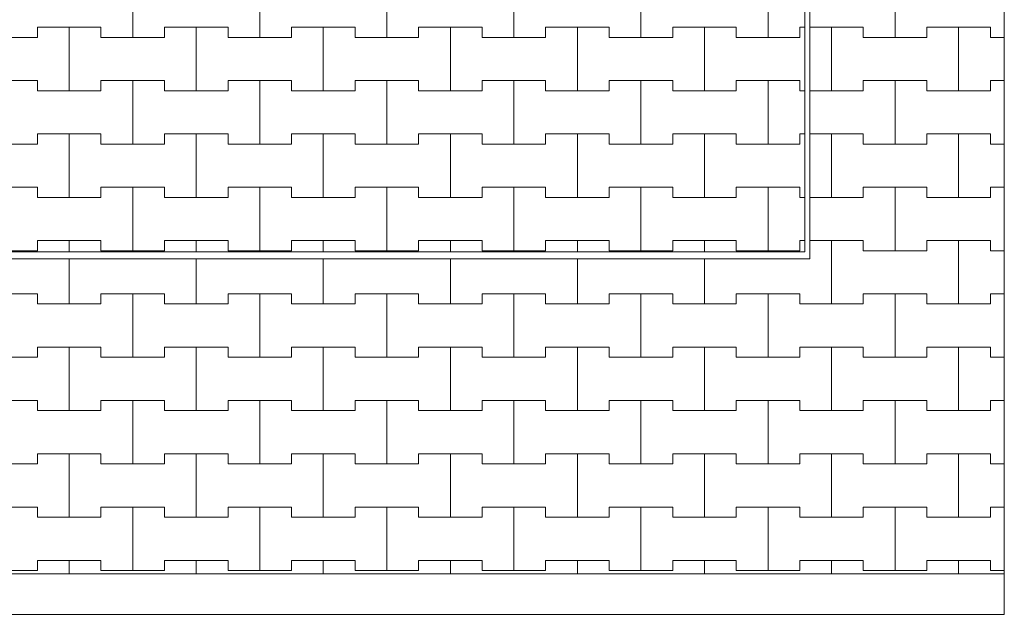
# Model space of a CAD drawing. Extents: x -37245 to -25354, y -18196 to 23497.
# Drawn here: x -28972 to -27035, y 4954 to 6125 of the extents above; entities that cross this region are included whole.
import ezdxf

# ---------------------------------------------------------------- set-up
doc = ezdxf.new("R2010")
doc.units = 0
doc.header["$MEASUREMENT"] = 0
for name, color, linetype, lineweight in [('2D - Ogólne_Nr_Pióra__121', 7, 'Continuous', 5), ('2D - Ogólne_Nr_Pióra__123', 255, 'Continuous', 5), ('2D - Ogólne_Nr_Pióra__141', 7, 'Continuous', 5)]:
    doc.layers.add(name, color=color, linetype=linetype, lineweight=lineweight)

# ---------------------------------------------------------------- blocks, each defined once
blk = doc.blocks.new('*X28')
at = {"layer": '2D - Ogólne_Nr_Pióra__141', "linetype": 'Continuous'}
for p, q in [((-28750, 6090), (-28750, 6215)), ((-28750, 6215), (-28750, 6090)), ((-28500, 6090), (-28500, 6215)), ((-28500, 6215), (-28500, 6090)), ((-27500, 6090), (-27500, 6215)), ((-27500, 6215), (-27500, 6090)), ((-27750, 6090), (-27750, 6169.8)), ((-27750, 6169.8), (-27750, 6090)), ((-28000, 6090), (-28000, 6141.8)), ((-28000, 6141.8), (-28000, 6090)), ((-28250, 6090), (-28250, 6139.8)), ((-28250, 6139.8), (-28250, 6090)), ((-28937.5, 6090), (-28937.5, 6110)), ((-28937.5, 6110), (-28937.5, 6090)), ((-28937.5, 6110), (-28875, 6110)), ((-28937.5, 6110), (-28812.5, 6110)), ((-28875, 6110), (-28812.5, 6110)), ((-28875, 5985), (-28875, 6110)), ((-28875, 6110), (-28875, 5985)), ((-28812.5, 6110), (-28812.5, 6090)), ((-28812.5, 6090), (-28812.5, 6110)), ((-28687.5, 6090), (-28687.5, 6110)), ((-28687.5, 6110), (-28687.5, 6090)), ((-28687.5, 6110), (-28625, 6110)), ((-28687.5, 6110), (-28562.5, 6110)), ((-28625, 6110), (-28562.5, 6110)), ((-28625, 5985), (-28625, 6110)), ((-28625, 6110), (-28625, 5985)), ((-28562.5, 6110), (-28562.5, 6090)), ((-28562.5, 6090), (-28562.5, 6110)), ((-28437.5, 6090), (-28437.5, 6110)), ((-28437.5, 6110), (-28437.5, 6090)), ((-28437.5, 6110), (-28375, 6110)), ((-28437.5, 6110), (-28312.5, 6110)), ((-28375, 6110), (-28312.5, 6110)), ((-28375, 5985), (-28375, 6110)), ((-28375, 6110), (-28375, 5985)), ((-28312.5, 6110), (-28312.5, 6090)), ((-28312.5, 6090), (-28312.5, 6110)), ((-28187.5, 6090), (-28187.5, 6110)), ((-28187.5, 6110), (-28187.5, 6090)), ((-28187.5, 6110), (-28125, 6110)), ((-28187.5, 6110), (-28062.5, 6110)), ((-28125, 6110), (-28062.5, 6110)), ((-28125, 5985), (-28125, 6110)), ((-28125, 6110), (-28125, 5985)), ((-28062.5, 6110), (-28062.5, 6090)), ((-28062.5, 6090), (-28062.5, 6110)), ((-27937.5, 6090), (-27937.5, 6110)), ((-27937.5, 6110), (-27937.5, 6090)), ((-27937.5, 6110), (-27875, 6110)), ((-27937.5, 6110), (-27812.5, 6110)), ((-27875, 6110), (-27812.5, 6110)), ((-27875, 5985), (-27875, 6110)), ((-27875, 6110), (-27875, 5985)), ((-27812.5, 6110), (-27812.5, 6090)), ((-27812.5, 6090), (-27812.5, 6110)), ((-27687.5, 6090), (-27687.5, 6110)), ((-27687.5, 6110), (-27687.5, 6090)), ((-27687.5, 6110), (-27625, 6110)), ((-27687.5, 6110), (-27562.5, 6110)), ((-27625, 6110), (-27562.5, 6110)), ((-27625, 5985), (-27625, 6110)), ((-27625, 6110), (-27625, 5985)), ((-27562.5, 6110), (-27562.5, 6090)), ((-27562.5, 6090), (-27562.5, 6110)), ((-27437.5, 6090), (-27437.5, 6110)), ((-27437.5, 6110), (-27437.5, 6090)), ((-27437.5, 6110), (-27427.4, 6110)), ((-27437.5, 6110), (-27427.4, 6110)), ((-29062.5, 6090), (-28937.5, 6090)), ((-29000, 6090), (-28937.5, 6090)), ((-28812.5, 6090), (-28750, 6090)), ((-28812.5, 6090), (-28687.5, 6090)), ((-28750, 6090), (-28687.5, 6090)), ((-28562.5, 6090), (-28500, 6090)), ((-28562.5, 6090), (-28437.5, 6090)), ((-28500, 6090), (-28437.5, 6090)), ((-28312.5, 6090), (-28250, 6090)), ((-28312.5, 6090), (-28187.5, 6090)), ((-28250, 6090), (-28187.5, 6090)), ((-28062.5, 6090), (-28000, 6090)), ((-28062.5, 6090), (-27937.5, 6090)), ((-28000, 6090), (-27937.5, 6090)), ((-27812.5, 6090), (-27750, 6090)), ((-27812.5, 6090), (-27687.5, 6090)), ((-27750, 6090), (-27687.5, 6090)), ((-27562.5, 6090), (-27500, 6090)), ((-27562.5, 6090), (-27437.5, 6090)), ((-27500, 6090), (-27437.5, 6090)), ((-29062.5, 6005), (-28937.5, 6005)), ((-29000, 6005), (-28937.5, 6005)), ((-28937.5, 6005), (-28937.5, 5985)), ((-28937.5, 5985), (-28937.5, 6005)), ((-28812.5, 5985), (-28812.5, 6005)), ((-28812.5, 6005), (-28812.5, 5985)), ((-28812.5, 6005), (-28750, 6005)), ((-28812.5, 6005), (-28687.5, 6005)), ((-28750, 6005), (-28687.5, 6005)), ((-28750, 5880), (-28750, 6005)), ((-28750, 6005), (-28750, 5880)), ((-28687.5, 6005), (-28687.5, 5985)), ((-28687.5, 5985), (-28687.5, 6005)), ((-28562.5, 5985), (-28562.5, 6005)), ((-28562.5, 6005), (-28562.5, 5985)), ((-28562.5, 6005), (-28500, 6005)), ((-28562.5, 6005), (-28437.5, 6005)), ((-28500, 6005), (-28437.5, 6005)), ((-28500, 5880), (-28500, 6005)), ((-28500, 6005), (-28500, 5880)), ((-28437.5, 6005), (-28437.5, 5985)), ((-28437.5, 5985), (-28437.5, 6005)), ((-28312.5, 5985), (-28312.5, 6005)), ((-28312.5, 6005), (-28312.5, 5985)), ((-28312.5, 6005), (-28250, 6005)), ((-28312.5, 6005), (-28187.5, 6005)), ((-28250, 6005), (-28187.5, 6005)), ((-28250, 5880), (-28250, 6005)), ((-28250, 6005), (-28250, 5880)), ((-28187.5, 6005), (-28187.5, 5985)), ((-28187.5, 5985), (-28187.5, 6005)), ((-28062.5, 5985), (-28062.5, 6005)), ((-28062.5, 6005), (-28062.5, 5985)), ((-28062.5, 6005), (-28000, 6005)), ((-28062.5, 6005), (-27937.5, 6005)), ((-28000, 6005), (-27937.5, 6005)), ((-28000, 5880), (-28000, 6005)), ((-28000, 6005), (-28000, 5880)), ((-27937.5, 6005), (-27937.5, 5985)), ((-27937.5, 5985), (-27937.5, 6005)), ((-27812.5, 5985), (-27812.5, 6005)), ((-27812.5, 6005), (-27812.5, 5985)), ((-27812.5, 6005), (-27750, 6005)), ((-27812.5, 6005), (-27687.5, 6005)), ((-27750, 6005), (-27687.5, 6005)), ((-27750, 5880), (-27750, 6005)), ((-27750, 6005), (-27750, 5880)), ((-27687.5, 6005), (-27687.5, 5985)), ((-27687.5, 5985), (-27687.5, 6005)), ((-27562.5, 5985), (-27562.5, 6005)), ((-27562.5, 6005), (-27562.5, 5985)), ((-27562.5, 6005), (-27500, 6005)), ((-27562.5, 6005), (-27437.5, 6005)), ((-27500, 6005), (-27437.5, 6005)), ((-27500, 5880), (-27500, 6005)), ((-27500, 6005), (-27500, 5880)), ((-27437.5, 6005), (-27437.5, 5985)), ((-27437.5, 5985), (-27437.5, 6005)), ((-28937.5, 5985), (-28875, 5985)), ((-28937.5, 5985), (-28812.5, 5985)), ((-28875, 5985), (-28812.5, 5985)), ((-28687.5, 5985), (-28625, 5985)), ((-28687.5, 5985), (-28562.5, 5985)), ((-28625, 5985), (-28562.5, 5985)), ((-28437.5, 5985), (-28375, 5985)), ((-28437.5, 5985), (-28312.5, 5985)), ((-28375, 5985), (-28312.5, 5985)), ((-28187.5, 5985), (-28125, 5985)), ((-28187.5, 5985), (-28062.5, 5985)), ((-28125, 5985), (-28062.5, 5985)), ((-27937.5, 5985), (-27875, 5985)), ((-27937.5, 5985), (-27812.5, 5985)), ((-27875, 5985), (-27812.5, 5985)), ((-27687.5, 5985), (-27625, 5985)), ((-27687.5, 5985), (-27562.5, 5985)), ((-27625, 5985), (-27562.5, 5985)), ((-27437.5, 5985), (-27427.4, 5985)), ((-27437.5, 5985), (-27427.4, 5985)), ((-28937.5, 5880), (-28937.5, 5900)), ((-28937.5, 5900), (-28937.5, 5880)), ((-28937.5, 5900), (-28875, 5900)), ((-28937.5, 5900), (-28812.5, 5900)), ((-28875, 5900), (-28812.5, 5900)), ((-28875, 5775), (-28875, 5900)), ((-28875, 5900), (-28875, 5775)), ((-28812.5, 5900), (-28812.5, 5880)), ((-28812.5, 5880), (-28812.5, 5900)), ((-28687.5, 5880), (-28687.5, 5900)), ((-28687.5, 5900), (-28687.5, 5880)), ((-28687.5, 5900), (-28625, 5900)), ((-28687.5, 5900), (-28562.5, 5900)), ((-28625, 5900), (-28562.5, 5900)), ((-28625, 5775), (-28625, 5900)), ((-28625, 5900), (-28625, 5775)), ((-28562.5, 5900), (-28562.5, 5880)), ((-28562.5, 5880), (-28562.5, 5900)), ((-28437.5, 5880), (-28437.5, 5900)), ((-28437.5, 5900), (-28437.5, 5880)), ((-28437.5, 5900), (-28375, 5900)), ((-28437.5, 5900), (-28312.5, 5900)), ((-28375, 5900), (-28312.5, 5900)), ((-28375, 5775), (-28375, 5900)), ((-28375, 5900), (-28375, 5775)), ((-28312.5, 5900), (-28312.5, 5880)), ((-28312.5, 5880), (-28312.5, 5900)), ((-28187.5, 5880), (-28187.5, 5900)), ((-28187.5, 5900), (-28187.5, 5880)), ((-28187.5, 5900), (-28125, 5900)), ((-28187.5, 5900), (-28062.5, 5900)), ((-28125, 5900), (-28062.5, 5900)), ((-28125, 5775), (-28125, 5900)), ((-28125, 5900), (-28125, 5775)), ((-28062.5, 5900), (-28062.5, 5880)), ((-28062.5, 5880), (-28062.5, 5900)), ((-27937.5, 5880), (-27937.5, 5900)), ((-27937.5, 5900), (-27937.5, 5880)), ((-27937.5, 5900), (-27875, 5900)), ((-27937.5, 5900), (-27812.5, 5900)), ((-27875, 5900), (-27812.5, 5900)), ((-27875, 5775), (-27875, 5900)), ((-27875, 5900), (-27875, 5775)), ((-27812.5, 5900), (-27812.5, 5880)), ((-27812.5, 5880), (-27812.5, 5900)), ((-27687.5, 5880), (-27687.5, 5900)), ((-27687.5, 5900), (-27687.5, 5880)), ((-27687.5, 5900), (-27625, 5900)), ((-27687.5, 5900), (-27562.5, 5900)), ((-27625, 5900), (-27562.5, 5900)), ((-27625, 5775), (-27625, 5900)), ((-27625, 5900), (-27625, 5775)), ((-27562.5, 5900), (-27562.5, 5880)), ((-27562.5, 5880), (-27562.5, 5900)), ((-27437.5, 5880), (-27437.5, 5900)), ((-27437.5, 5900), (-27437.5, 5880)), ((-27437.5, 5900), (-27427.4, 5900)), ((-27437.5, 5900), (-27427.4, 5900)), ((-29062.5, 5880), (-28937.5, 5880)), ((-29000, 5880), (-28937.5, 5880)), ((-28812.5, 5880), (-28750, 5880)), ((-28812.5, 5880), (-28687.5, 5880)), ((-28750, 5880), (-28687.5, 5880)), ((-28562.5, 5880), (-28500, 5880)), ((-28562.5, 5880), (-28437.5, 5880)), ((-28500, 5880), (-28437.5, 5880)), ((-28312.5, 5880), (-28250, 5880)), ((-28312.5, 5880), (-28187.5, 5880)), ((-28250, 5880), (-28187.5, 5880)), ((-28062.5, 5880), (-28000, 5880)), ((-28062.5, 5880), (-27937.5, 5880)), ((-28000, 5880), (-27937.5, 5880)), ((-27812.5, 5880), (-27750, 5880)), ((-27812.5, 5880), (-27687.5, 5880)), ((-27750, 5880), (-27687.5, 5880)), ((-27562.5, 5880), (-27500, 5880)), ((-27562.5, 5880), (-27437.5, 5880)), ((-27500, 5880), (-27437.5, 5880)), ((-29062.5, 5795), (-28937.5, 5795)), ((-29000, 5795), (-28937.5, 5795)), ((-28937.5, 5795), (-28937.5, 5775)), ((-28937.5, 5775), (-28937.5, 5795)), ((-28812.5, 5775), (-28812.5, 5795)), ((-28812.5, 5795), (-28812.5, 5775)), ((-28812.5, 5795), (-28750, 5795)), ((-28812.5, 5795), (-28687.5, 5795)), ((-28750, 5795), (-28687.5, 5795)), ((-28750, 5670), (-28750, 5795)), ((-28750, 5795), (-28750, 5670)), ((-28687.5, 5795), (-28687.5, 5775)), ((-28687.5, 5775), (-28687.5, 5795)), ((-28562.5, 5775), (-28562.5, 5795)), ((-28562.5, 5795), (-28562.5, 5775)), ((-28562.5, 5795), (-28500, 5795)), ((-28562.5, 5795), (-28437.5, 5795)), ((-28500, 5795), (-28437.5, 5795)), ((-28500, 5670), (-28500, 5795)), ((-28500, 5795), (-28500, 5670)), ((-28437.5, 5795), (-28437.5, 5775)), ((-28437.5, 5775), (-28437.5, 5795)), ((-28312.5, 5775), (-28312.5, 5795)), ((-28312.5, 5795), (-28312.5, 5775)), ((-28312.5, 5795), (-28250, 5795)), ((-28312.5, 5795), (-28187.5, 5795)), ((-28250, 5795), (-28187.5, 5795)), ((-28250, 5670), (-28250, 5795)), ((-28250, 5795), (-28250, 5670)), ((-28187.5, 5795), (-28187.5, 5775)), ((-28187.5, 5775), (-28187.5, 5795)), ((-28062.5, 5775), (-28062.5, 5795)), ((-28062.5, 5795), (-28062.5, 5775)), ((-28062.5, 5795), (-28000, 5795)), ((-28062.5, 5795), (-27937.5, 5795)), ((-28000, 5795), (-27937.5, 5795)), ((-28000, 5670), (-28000, 5795)), ((-28000, 5795), (-28000, 5670)), ((-27937.5, 5795), (-27937.5, 5775)), ((-27937.5, 5775), (-27937.5, 5795)), ((-27812.5, 5775), (-27812.5, 5795)), ((-27812.5, 5795), (-27812.5, 5775)), ((-27812.5, 5795), (-27750, 5795)), ((-27812.5, 5795), (-27687.5, 5795)), ((-27750, 5795), (-27687.5, 5795)), ((-27750, 5670), (-27750, 5795)), ((-27750, 5795), (-27750, 5670)), ((-27687.5, 5795), (-27687.5, 5775)), ((-27687.5, 5775), (-27687.5, 5795)), ((-27562.5, 5775), (-27562.5, 5795)), ((-27562.5, 5795), (-27562.5, 5775)), ((-27562.5, 5795), (-27500, 5795)), ((-27562.5, 5795), (-27437.5, 5795)), ((-27500, 5795), (-27437.5, 5795)), ((-27500, 5670), (-27500, 5795)), ((-27500, 5795), (-27500, 5670)), ((-27437.5, 5795), (-27437.5, 5775)), ((-27437.5, 5775), (-27437.5, 5795)), ((-28937.5, 5775), (-28875, 5775)), ((-28937.5, 5775), (-28812.5, 5775)), ((-28875, 5775), (-28812.5, 5775)), ((-28687.5, 5775), (-28625, 5775)), ((-28687.5, 5775), (-28562.5, 5775)), ((-28625, 5775), (-28562.5, 5775)), ((-28437.5, 5775), (-28375, 5775)), ((-28437.5, 5775), (-28312.5, 5775)), ((-28375, 5775), (-28312.5, 5775)), ((-28187.5, 5775), (-28125, 5775)), ((-28187.5, 5775), (-28062.5, 5775)), ((-28125, 5775), (-28062.5, 5775)), ((-27937.5, 5775), (-27875, 5775)), ((-27937.5, 5775), (-27812.5, 5775)), ((-27875, 5775), (-27812.5, 5775)), ((-27687.5, 5775), (-27625, 5775)), ((-27687.5, 5775), (-27562.5, 5775)), ((-27625, 5775), (-27562.5, 5775)), ((-27437.5, 5775), (-27427.4, 5775)), ((-27437.5, 5775), (-27427.4, 5775)), ((-28937.5, 5670), (-28937.5, 5690)), ((-28937.5, 5690), (-28937.5, 5670)), ((-28937.5, 5690), (-28875, 5690)), ((-28937.5, 5690), (-28812.5, 5690)), ((-28875, 5690), (-28812.5, 5690)), ((-28875, 5667.8), (-28875, 5690)), ((-28875, 5690), (-28875, 5667.8)), ((-28812.5, 5690), (-28812.5, 5670)), ((-28812.5, 5670), (-28812.5, 5690)), ((-28687.5, 5670), (-28687.5, 5690)), ((-28687.5, 5690), (-28687.5, 5670)), ((-28687.5, 5690), (-28625, 5690)), ((-28687.5, 5690), (-28562.5, 5690)), ((-28625, 5690), (-28562.5, 5690)), ((-28625, 5667.8), (-28625, 5690)), ((-28625, 5690), (-28625, 5667.8)), ((-28562.5, 5690), (-28562.5, 5670)), ((-28562.5, 5670), (-28562.5, 5690)), ((-28437.5, 5670), (-28437.5, 5690)), ((-28437.5, 5690), (-28437.5, 5670)), ((-28437.5, 5690), (-28375, 5690)), ((-28437.5, 5690), (-28312.5, 5690)), ((-28375, 5690), (-28312.5, 5690)), ((-28375, 5667.8), (-28375, 5690)), ((-28375, 5690), (-28375, 5667.8)), ((-28312.5, 5690), (-28312.5, 5670)), ((-28312.5, 5670), (-28312.5, 5690)), ((-28187.5, 5670), (-28187.5, 5690)), ((-28187.5, 5690), (-28187.5, 5670)), ((-28187.5, 5690), (-28125, 5690)), ((-28187.5, 5690), (-28062.5, 5690)), ((-28125, 5690), (-28062.5, 5690)), ((-28125, 5667.8), (-28125, 5690)), ((-28125, 5690), (-28125, 5667.8)), ((-28062.5, 5690), (-28062.5, 5670)), ((-28062.5, 5670), (-28062.5, 5690)), ((-27937.5, 5670), (-27937.5, 5690)), ((-27937.5, 5690), (-27937.5, 5670)), ((-27937.5, 5690), (-27875, 5690)), ((-27937.5, 5690), (-27812.5, 5690)), ((-27875, 5690), (-27812.5, 5690)), ((-27875, 5667.8), (-27875, 5690)), ((-27875, 5690), (-27875, 5667.8)), ((-27812.5, 5690), (-27812.5, 5670)), ((-27812.5, 5670), (-27812.5, 5690)), ((-27687.5, 5670), (-27687.5, 5690)), ((-27687.5, 5690), (-27687.5, 5670)), ((-27687.5, 5690), (-27625, 5690)), ((-27687.5, 5690), (-27562.5, 5690)), ((-27625, 5690), (-27562.5, 5690)), ((-27625, 5667.8), (-27625, 5690)), ((-27625, 5690), (-27625, 5667.8)), ((-27562.5, 5690), (-27562.5, 5670)), ((-27562.5, 5670), (-27562.5, 5690)), ((-27437.5, 5670), (-27437.5, 5690)), ((-27437.5, 5690), (-27437.5, 5670)), ((-27437.5, 5690), (-27427.4, 5690)), ((-27437.5, 5690), (-27427.4, 5690)), ((-29062.5, 5670), (-28937.5, 5670)), ((-29000, 5670), (-28937.5, 5670)), ((-28812.5, 5670), (-28750, 5670)), ((-28812.5, 5670), (-28687.5, 5670)), ((-28750, 5670), (-28687.5, 5670)), ((-28562.5, 5670), (-28500, 5670)), ((-28562.5, 5670), (-28437.5, 5670)), ((-28500, 5670), (-28437.5, 5670)), ((-28312.5, 5670), (-28250, 5670)), ((-28312.5, 5670), (-28187.5, 5670)), ((-28250, 5670), (-28187.5, 5670)), ((-28062.5, 5670), (-28000, 5670)), ((-28062.5, 5670), (-27937.5, 5670)), ((-28000, 5670), (-27937.5, 5670)), ((-27812.5, 5670), (-27750, 5670)), ((-27812.5, 5670), (-27687.5, 5670)), ((-27750, 5670), (-27687.5, 5670)), ((-27562.5, 5670), (-27500, 5670)), ((-27562.5, 5670), (-27437.5, 5670)), ((-27500, 5670), (-27437.5, 5670))]:
    blk.add_line(p, q, dxfattribs=at)
blk = doc.blocks.new('Wypełnienie_14')
at = {"layer": '2D - Ogólne_Nr_Pióra__123', "linetype": 'Continuous'}
for p, q in [((-27427.4, 5667.8), (-27427.4, 7237.8)), ((-31301.5, 5667.8), (-27427.4, 5667.8))]:
    blk.add_line(p, q, dxfattribs=at)
at = {"layer": '2D - Ogólne_Nr_Pióra__141', "linetype": 'Continuous'}
blk.add_blockref('*X28', (0, 0), dxfattribs=at)
blk = doc.blocks.new('*X36')
at = {"layer": '2D - Ogólne_Nr_Pióra__141', "linetype": 'Continuous'}
for p, q in [((-27250, 6090), (-27250, 6215)), ((-27250, 6215), (-27250, 6090)), ((-27417.5, 6110), (-27375, 6110)), ((-27417.5, 6110), (-27312.5, 6110)), ((-27375, 6110), (-27312.5, 6110)), ((-27375, 5985), (-27375, 6110)), ((-27375, 6110), (-27375, 5985)), ((-27312.5, 6110), (-27312.5, 6090)), ((-27312.5, 6090), (-27312.5, 6110)), ((-27187.5, 6090), (-27187.5, 6110)), ((-27187.5, 6110), (-27187.5, 6090)), ((-27187.5, 6110), (-27125, 6110)), ((-27187.5, 6110), (-27062.5, 6110)), ((-27125, 6110), (-27062.5, 6110)), ((-27125, 5985), (-27125, 6110)), ((-27125, 6110), (-27125, 5985)), ((-27062.5, 6110), (-27062.5, 6090)), ((-27062.5, 6090), (-27062.5, 6110)), ((-27312.5, 6090), (-27250, 6090)), ((-27312.5, 6090), (-27187.5, 6090)), ((-27250, 6090), (-27187.5, 6090)), ((-27062.5, 6090), (-27035.1, 6090)), ((-27062.5, 6090), (-27035.1, 6090)), ((-27312.5, 5985), (-27312.5, 6005)), ((-27312.5, 6005), (-27312.5, 5985)), ((-27312.5, 6005), (-27250, 6005)), ((-27312.5, 6005), (-27187.5, 6005)), ((-27250, 6005), (-27187.5, 6005)), ((-27250, 5880), (-27250, 6005)), ((-27250, 6005), (-27250, 5880)), ((-27187.5, 6005), (-27187.5, 5985)), ((-27187.5, 5985), (-27187.5, 6005)), ((-27062.5, 5985), (-27062.5, 6005)), ((-27062.5, 6005), (-27062.5, 5985)), ((-27062.5, 6005), (-27035.1, 6005)), ((-27062.5, 6005), (-27035.1, 6005)), ((-27417.5, 5985), (-27375, 5985)), ((-27417.5, 5985), (-27312.5, 5985)), ((-27375, 5985), (-27312.5, 5985)), ((-27187.5, 5985), (-27125, 5985)), ((-27187.5, 5985), (-27062.5, 5985)), ((-27125, 5985), (-27062.5, 5985)), ((-27417.5, 5900), (-27375, 5900)), ((-27417.5, 5900), (-27312.5, 5900)), ((-27375, 5900), (-27312.5, 5900)), ((-27375, 5775), (-27375, 5900)), ((-27375, 5900), (-27375, 5775)), ((-27312.5, 5900), (-27312.5, 5880)), ((-27312.5, 5880), (-27312.5, 5900)), ((-27187.5, 5880), (-27187.5, 5900)), ((-27187.5, 5900), (-27187.5, 5880)), ((-27187.5, 5900), (-27125, 5900)), ((-27187.5, 5900), (-27062.5, 5900)), ((-27125, 5900), (-27062.5, 5900)), ((-27125, 5775), (-27125, 5900)), ((-27125, 5900), (-27125, 5775)), ((-27062.5, 5900), (-27062.5, 5880)), ((-27062.5, 5880), (-27062.5, 5900)), ((-27312.5, 5880), (-27250, 5880)), ((-27312.5, 5880), (-27187.5, 5880)), ((-27250, 5880), (-27187.5, 5880)), ((-27062.5, 5880), (-27035.1, 5880)), ((-27062.5, 5880), (-27035.1, 5880)), ((-27312.5, 5775), (-27312.5, 5795)), ((-27312.5, 5795), (-27312.5, 5775)), ((-27312.5, 5795), (-27250, 5795)), ((-27312.5, 5795), (-27187.5, 5795)), ((-27250, 5795), (-27187.5, 5795)), ((-27250, 5670), (-27250, 5795)), ((-27250, 5795), (-27250, 5670)), ((-27187.5, 5795), (-27187.5, 5775)), ((-27187.5, 5775), (-27187.5, 5795)), ((-27062.5, 5775), (-27062.5, 5795)), ((-27062.5, 5795), (-27062.5, 5775)), ((-27062.5, 5795), (-27035.1, 5795)), ((-27062.5, 5795), (-27035.1, 5795)), ((-27417.5, 5775), (-27375, 5775)), ((-27417.5, 5775), (-27312.5, 5775)), ((-27375, 5775), (-27312.5, 5775)), ((-27187.5, 5775), (-27125, 5775)), ((-27187.5, 5775), (-27062.5, 5775)), ((-27125, 5775), (-27062.5, 5775)), ((-27417.5, 5690), (-27375, 5690)), ((-27417.5, 5690), (-27312.5, 5690)), ((-27375, 5690), (-27312.5, 5690)), ((-27375, 5565), (-27375, 5690)), ((-27375, 5690), (-27375, 5565)), ((-27312.5, 5690), (-27312.5, 5670)), ((-27312.5, 5670), (-27312.5, 5690)), ((-27187.5, 5670), (-27187.5, 5690)), ((-27187.5, 5690), (-27187.5, 5670)), ((-27187.5, 5690), (-27125, 5690)), ((-27187.5, 5690), (-27062.5, 5690)), ((-27125, 5690), (-27062.5, 5690)), ((-27125, 5565), (-27125, 5690)), ((-27125, 5690), (-27125, 5565)), ((-27062.5, 5690), (-27062.5, 5670)), ((-27062.5, 5670), (-27062.5, 5690)), ((-27312.5, 5670), (-27250, 5670)), ((-27312.5, 5670), (-27187.5, 5670)), ((-27250, 5670), (-27187.5, 5670)), ((-27062.5, 5670), (-27035.1, 5670)), ((-27062.5, 5670), (-27035.1, 5670)), ((-28875, 5565), (-28875, 5653.8)), ((-28875, 5653.8), (-28875, 5565)), ((-28625, 5565), (-28625, 5653.8)), ((-28625, 5653.8), (-28625, 5565)), ((-28375, 5565), (-28375, 5653.8)), ((-28375, 5653.8), (-28375, 5565)), ((-28125, 5565), (-28125, 5653.8)), ((-28125, 5653.8), (-28125, 5565)), ((-27875, 5565), (-27875, 5653.8)), ((-27875, 5653.8), (-27875, 5565)), ((-27625, 5565), (-27625, 5653.8)), ((-27625, 5653.8), (-27625, 5565)), ((-29062.5, 5585), (-28937.5, 5585)), ((-29000, 5585), (-28937.5, 5585)), ((-28937.5, 5585), (-28937.5, 5565)), ((-28937.5, 5565), (-28937.5, 5585)), ((-28812.5, 5565), (-28812.5, 5585)), ((-28812.5, 5585), (-28812.5, 5565)), ((-28812.5, 5585), (-28750, 5585)), ((-28812.5, 5585), (-28687.5, 5585)), ((-28750, 5585), (-28687.5, 5585)), ((-28750, 5460), (-28750, 5585)), ((-28750, 5585), (-28750, 5460)), ((-28687.5, 5585), (-28687.5, 5565)), ((-28687.5, 5565), (-28687.5, 5585)), ((-28562.5, 5565), (-28562.5, 5585)), ((-28562.5, 5585), (-28562.5, 5565)), ((-28562.5, 5585), (-28500, 5585)), ((-28562.5, 5585), (-28437.5, 5585)), ((-28500, 5585), (-28437.5, 5585)), ((-28500, 5460), (-28500, 5585)), ((-28500, 5585), (-28500, 5460)), ((-28437.5, 5585), (-28437.5, 5565)), ((-28437.5, 5565), (-28437.5, 5585)), ((-28312.5, 5565), (-28312.5, 5585)), ((-28312.5, 5585), (-28312.5, 5565)), ((-28312.5, 5585), (-28250, 5585)), ((-28312.5, 5585), (-28187.5, 5585)), ((-28250, 5585), (-28187.5, 5585)), ((-28250, 5460), (-28250, 5585)), ((-28250, 5585), (-28250, 5460)), ((-28187.5, 5585), (-28187.5, 5565)), ((-28187.5, 5565), (-28187.5, 5585)), ((-28062.5, 5565), (-28062.5, 5585)), ((-28062.5, 5585), (-28062.5, 5565)), ((-28062.5, 5585), (-28000, 5585)), ((-28062.5, 5585), (-27937.5, 5585)), ((-28000, 5585), (-27937.5, 5585)), ((-28000, 5460), (-28000, 5585)), ((-28000, 5585), (-28000, 5460)), ((-27937.5, 5585), (-27937.5, 5565)), ((-27937.5, 5565), (-27937.5, 5585)), ((-27812.5, 5565), (-27812.5, 5585)), ((-27812.5, 5585), (-27812.5, 5565)), ((-27812.5, 5585), (-27750, 5585)), ((-27812.5, 5585), (-27687.5, 5585)), ((-27750, 5585), (-27687.5, 5585)), ((-27750, 5460), (-27750, 5585)), ((-27750, 5585), (-27750, 5460)), ((-27687.5, 5585), (-27687.5, 5565)), ((-27687.5, 5565), (-27687.5, 5585)), ((-27562.5, 5565), (-27562.5, 5585)), ((-27562.5, 5585), (-27562.5, 5565)), ((-27562.5, 5585), (-27500, 5585)), ((-27562.5, 5585), (-27437.5, 5585)), ((-27500, 5585), (-27437.5, 5585)), ((-27500, 5460), (-27500, 5585)), ((-27500, 5585), (-27500, 5460)), ((-27437.5, 5585), (-27437.5, 5565)), ((-27437.5, 5565), (-27437.5, 5585)), ((-27312.5, 5565), (-27312.5, 5585)), ((-27312.5, 5585), (-27312.5, 5565)), ((-27312.5, 5585), (-27250, 5585)), ((-27312.5, 5585), (-27187.5, 5585)), ((-27250, 5585), (-27187.5, 5585)), ((-27250, 5460), (-27250, 5585)), ((-27250, 5585), (-27250, 5460)), ((-27187.5, 5585), (-27187.5, 5565)), ((-27187.5, 5565), (-27187.5, 5585)), ((-27062.5, 5565), (-27062.5, 5585)), ((-27062.5, 5585), (-27062.5, 5565)), ((-27062.5, 5585), (-27035.1, 5585)), ((-27062.5, 5585), (-27035.1, 5585)), ((-28937.5, 5565), (-28875, 5565)), ((-28937.5, 5565), (-28812.5, 5565)), ((-28875, 5565), (-28812.5, 5565)), ((-28687.5, 5565), (-28625, 5565)), ((-28687.5, 5565), (-28562.5, 5565)), ((-28625, 5565), (-28562.5, 5565)), ((-28437.5, 5565), (-28375, 5565)), ((-28437.5, 5565), (-28312.5, 5565)), ((-28375, 5565), (-28312.5, 5565)), ((-28187.5, 5565), (-28125, 5565)), ((-28187.5, 5565), (-28062.5, 5565)), ((-28125, 5565), (-28062.5, 5565)), ((-27937.5, 5565), (-27875, 5565)), ((-27937.5, 5565), (-27812.5, 5565)), ((-27875, 5565), (-27812.5, 5565)), ((-27687.5, 5565), (-27625, 5565)), ((-27687.5, 5565), (-27562.5, 5565)), ((-27625, 5565), (-27562.5, 5565)), ((-27437.5, 5565), (-27375, 5565)), ((-27437.5, 5565), (-27312.5, 5565)), ((-27375, 5565), (-27312.5, 5565)), ((-27187.5, 5565), (-27125, 5565)), ((-27187.5, 5565), (-27062.5, 5565)), ((-27125, 5565), (-27062.5, 5565)), ((-28937.5, 5460), (-28937.5, 5480)), ((-28937.5, 5480), (-28937.5, 5460)), ((-28937.5, 5480), (-28875, 5480)), ((-28937.5, 5480), (-28812.5, 5480)), ((-28875, 5480), (-28812.5, 5480)), ((-28875, 5355), (-28875, 5480)), ((-28875, 5480), (-28875, 5355)), ((-28812.5, 5480), (-28812.5, 5460)), ((-28812.5, 5460), (-28812.5, 5480)), ((-28687.5, 5460), (-28687.5, 5480)), ((-28687.5, 5480), (-28687.5, 5460)), ((-28687.5, 5480), (-28625, 5480)), ((-28687.5, 5480), (-28562.5, 5480)), ((-28625, 5480), (-28562.5, 5480)), ((-28625, 5355), (-28625, 5480)), ((-28625, 5480), (-28625, 5355)), ((-28562.5, 5480), (-28562.5, 5460)), ((-28562.5, 5460), (-28562.5, 5480)), ((-28437.5, 5460), (-28437.5, 5480)), ((-28437.5, 5480), (-28437.5, 5460)), ((-28437.5, 5480), (-28375, 5480)), ((-28437.5, 5480), (-28312.5, 5480)), ((-28375, 5480), (-28312.5, 5480)), ((-28375, 5355), (-28375, 5480)), ((-28375, 5480), (-28375, 5355)), ((-28312.5, 5480), (-28312.5, 5460)), ((-28312.5, 5460), (-28312.5, 5480)), ((-28187.5, 5460), (-28187.5, 5480)), ((-28187.5, 5480), (-28187.5, 5460)), ((-28187.5, 5480), (-28125, 5480)), ((-28187.5, 5480), (-28062.5, 5480)), ((-28125, 5480), (-28062.5, 5480)), ((-28125, 5355), (-28125, 5480)), ((-28125, 5480), (-28125, 5355)), ((-28062.5, 5480), (-28062.5, 5460)), ((-28062.5, 5460), (-28062.5, 5480)), ((-27937.5, 5460), (-27937.5, 5480)), ((-27937.5, 5480), (-27937.5, 5460)), ((-27937.5, 5480), (-27875, 5480)), ((-27937.5, 5480), (-27812.5, 5480)), ((-27875, 5480), (-27812.5, 5480)), ((-27875, 5355), (-27875, 5480)), ((-27875, 5480), (-27875, 5355)), ((-27812.5, 5480), (-27812.5, 5460)), ((-27812.5, 5460), (-27812.5, 5480)), ((-27687.5, 5460), (-27687.5, 5480)), ((-27687.5, 5480), (-27687.5, 5460)), ((-27687.5, 5480), (-27625, 5480)), ((-27687.5, 5480), (-27562.5, 5480)), ((-27625, 5480), (-27562.5, 5480)), ((-27625, 5355), (-27625, 5480)), ((-27625, 5480), (-27625, 5355)), ((-27562.5, 5480), (-27562.5, 5460)), ((-27562.5, 5460), (-27562.5, 5480)), ((-27437.5, 5460), (-27437.5, 5480)), ((-27437.5, 5480), (-27437.5, 5460)), ((-27437.5, 5480), (-27375, 5480)), ((-27437.5, 5480), (-27312.5, 5480)), ((-27375, 5480), (-27312.5, 5480)), ((-27375, 5355), (-27375, 5480)), ((-27375, 5480), (-27375, 5355)), ((-27312.5, 5480), (-27312.5, 5460)), ((-27312.5, 5460), (-27312.5, 5480)), ((-27187.5, 5460), (-27187.5, 5480)), ((-27187.5, 5480), (-27187.5, 5460)), ((-27187.5, 5480), (-27125, 5480)), ((-27187.5, 5480), (-27062.5, 5480)), ((-27125, 5480), (-27062.5, 5480)), ((-27125, 5355), (-27125, 5480)), ((-27125, 5480), (-27125, 5355)), ((-27062.5, 5480), (-27062.5, 5460)), ((-27062.5, 5460), (-27062.5, 5480)), ((-29062.5, 5460), (-28937.5, 5460)), ((-29000, 5460), (-28937.5, 5460)), ((-28812.5, 5460), (-28750, 5460)), ((-28812.5, 5460), (-28687.5, 5460)), ((-28750, 5460), (-28687.5, 5460)), ((-28562.5, 5460), (-28500, 5460)), ((-28562.5, 5460), (-28437.5, 5460)), ((-28500, 5460), (-28437.5, 5460)), ((-28312.5, 5460), (-28250, 5460)), ((-28312.5, 5460), (-28187.5, 5460)), ((-28250, 5460), (-28187.5, 5460)), ((-28062.5, 5460), (-28000, 5460)), ((-28062.5, 5460), (-27937.5, 5460)), ((-28000, 5460), (-27937.5, 5460)), ((-27812.5, 5460), (-27750, 5460)), ((-27812.5, 5460), (-27687.5, 5460)), ((-27750, 5460), (-27687.5, 5460)), ((-27562.5, 5460), (-27500, 5460)), ((-27562.5, 5460), (-27437.5, 5460)), ((-27500, 5460), (-27437.5, 5460)), ((-27312.5, 5460), (-27250, 5460)), ((-27312.5, 5460), (-27187.5, 5460)), ((-27250, 5460), (-27187.5, 5460)), ((-27062.5, 5460), (-27035.1, 5460)), ((-27062.5, 5460), (-27035.1, 5460)), ((-29062.5, 5375), (-28937.5, 5375)), ((-29000, 5375), (-28937.5, 5375)), ((-28937.5, 5375), (-28937.5, 5355)), ((-28937.5, 5355), (-28937.5, 5375)), ((-28812.5, 5355), (-28812.5, 5375)), ((-28812.5, 5375), (-28812.5, 5355)), ((-28812.5, 5375), (-28750, 5375)), ((-28812.5, 5375), (-28687.5, 5375)), ((-28750, 5375), (-28687.5, 5375)), ((-28750, 5250), (-28750, 5375)), ((-28750, 5375), (-28750, 5250)), ((-28687.5, 5375), (-28687.5, 5355)), ((-28687.5, 5355), (-28687.5, 5375)), ((-28562.5, 5355), (-28562.5, 5375)), ((-28562.5, 5375), (-28562.5, 5355)), ((-28562.5, 5375), (-28500, 5375)), ((-28562.5, 5375), (-28437.5, 5375)), ((-28500, 5375), (-28437.5, 5375)), ((-28500, 5250), (-28500, 5375)), ((-28500, 5375), (-28500, 5250)), ((-28437.5, 5375), (-28437.5, 5355)), ((-28437.5, 5355), (-28437.5, 5375)), ((-28312.5, 5355), (-28312.5, 5375)), ((-28312.5, 5375), (-28312.5, 5355)), ((-28312.5, 5375), (-28250, 5375)), ((-28312.5, 5375), (-28187.5, 5375)), ((-28250, 5375), (-28187.5, 5375)), ((-28250, 5250), (-28250, 5375)), ((-28250, 5375), (-28250, 5250)), ((-28187.5, 5375), (-28187.5, 5355)), ((-28187.5, 5355), (-28187.5, 5375)), ((-28062.5, 5355), (-28062.5, 5375)), ((-28062.5, 5375), (-28062.5, 5355)), ((-28062.5, 5375), (-28000, 5375)), ((-28062.5, 5375), (-27937.5, 5375)), ((-28000, 5375), (-27937.5, 5375)), ((-28000, 5250), (-28000, 5375)), ((-28000, 5375), (-28000, 5250)), ((-27937.5, 5375), (-27937.5, 5355)), ((-27937.5, 5355), (-27937.5, 5375)), ((-27812.5, 5355), (-27812.5, 5375)), ((-27812.5, 5375), (-27812.5, 5355)), ((-27812.5, 5375), (-27750, 5375)), ((-27812.5, 5375), (-27687.5, 5375)), ((-27750, 5375), (-27687.5, 5375)), ((-27750, 5250), (-27750, 5375)), ((-27750, 5375), (-27750, 5250)), ((-27687.5, 5375), (-27687.5, 5355)), ((-27687.5, 5355), (-27687.5, 5375)), ((-27562.5, 5355), (-27562.5, 5375)), ((-27562.5, 5375), (-27562.5, 5355)), ((-27562.5, 5375), (-27500, 5375)), ((-27562.5, 5375), (-27437.5, 5375)), ((-27500, 5375), (-27437.5, 5375)), ((-27500, 5250), (-27500, 5375)), ((-27500, 5375), (-27500, 5250)), ((-27437.5, 5375), (-27437.5, 5355)), ((-27437.5, 5355), (-27437.5, 5375)), ((-27312.5, 5355), (-27312.5, 5375)), ((-27312.5, 5375), (-27312.5, 5355)), ((-27312.5, 5375), (-27250, 5375)), ((-27312.5, 5375), (-27187.5, 5375)), ((-27250, 5375), (-27187.5, 5375)), ((-27250, 5250), (-27250, 5375)), ((-27250, 5375), (-27250, 5250)), ((-27187.5, 5375), (-27187.5, 5355)), ((-27187.5, 5355), (-27187.5, 5375)), ((-27062.5, 5355), (-27062.5, 5375)), ((-27062.5, 5375), (-27062.5, 5355)), ((-27062.5, 5375), (-27035.1, 5375)), ((-27062.5, 5375), (-27035.1, 5375)), ((-28937.5, 5355), (-28875, 5355)), ((-28937.5, 5355), (-28812.5, 5355)), ((-28875, 5355), (-28812.5, 5355)), ((-28687.5, 5355), (-28625, 5355)), ((-28687.5, 5355), (-28562.5, 5355)), ((-28625, 5355), (-28562.5, 5355)), ((-28437.5, 5355), (-28375, 5355)), ((-28437.5, 5355), (-28312.5, 5355)), ((-28375, 5355), (-28312.5, 5355)), ((-28187.5, 5355), (-28125, 5355)), ((-28187.5, 5355), (-28062.5, 5355)), ((-28125, 5355), (-28062.5, 5355)), ((-27937.5, 5355), (-27875, 5355)), ((-27937.5, 5355), (-27812.5, 5355)), ((-27875, 5355), (-27812.5, 5355)), ((-27687.5, 5355), (-27625, 5355)), ((-27687.5, 5355), (-27562.5, 5355)), ((-27625, 5355), (-27562.5, 5355)), ((-27437.5, 5355), (-27375, 5355)), ((-27437.5, 5355), (-27312.5, 5355)), ((-27375, 5355), (-27312.5, 5355)), ((-27187.5, 5355), (-27125, 5355)), ((-27187.5, 5355), (-27062.5, 5355)), ((-27125, 5355), (-27062.5, 5355)), ((-28937.5, 5250), (-28937.5, 5270)), ((-28937.5, 5270), (-28937.5, 5250)), ((-28937.5, 5270), (-28875, 5270)), ((-28937.5, 5270), (-28812.5, 5270)), ((-28875, 5270), (-28812.5, 5270)), ((-28875, 5145), (-28875, 5270)), ((-28875, 5270), (-28875, 5145)), ((-28812.5, 5270), (-28812.5, 5250)), ((-28812.5, 5250), (-28812.5, 5270)), ((-28687.5, 5250), (-28687.5, 5270)), ((-28687.5, 5270), (-28687.5, 5250)), ((-28687.5, 5270), (-28625, 5270)), ((-28687.5, 5270), (-28562.5, 5270)), ((-28625, 5270), (-28562.5, 5270)), ((-28625, 5145), (-28625, 5270)), ((-28625, 5270), (-28625, 5145)), ((-28562.5, 5270), (-28562.5, 5250)), ((-28562.5, 5250), (-28562.5, 5270)), ((-28437.5, 5250), (-28437.5, 5270)), ((-28437.5, 5270), (-28437.5, 5250)), ((-28437.5, 5270), (-28375, 5270)), ((-28437.5, 5270), (-28312.5, 5270)), ((-28375, 5270), (-28312.5, 5270)), ((-28375, 5145), (-28375, 5270)), ((-28375, 5270), (-28375, 5145)), ((-28312.5, 5270), (-28312.5, 5250)), ((-28312.5, 5250), (-28312.5, 5270)), ((-28187.5, 5250), (-28187.5, 5270)), ((-28187.5, 5270), (-28187.5, 5250)), ((-28187.5, 5270), (-28125, 5270)), ((-28187.5, 5270), (-28062.5, 5270)), ((-28125, 5270), (-28062.5, 5270)), ((-28125, 5145), (-28125, 5270)), ((-28125, 5270), (-28125, 5145)), ((-28062.5, 5270), (-28062.5, 5250)), ((-28062.5, 5250), (-28062.5, 5270)), ((-27937.5, 5250), (-27937.5, 5270)), ((-27937.5, 5270), (-27937.5, 5250)), ((-27937.5, 5270), (-27875, 5270)), ((-27937.5, 5270), (-27812.5, 5270)), ((-27875, 5270), (-27812.5, 5270)), ((-27875, 5145), (-27875, 5270)), ((-27875, 5270), (-27875, 5145)), ((-27812.5, 5270), (-27812.5, 5250)), ((-27812.5, 5250), (-27812.5, 5270)), ((-27687.5, 5250), (-27687.5, 5270)), ((-27687.5, 5270), (-27687.5, 5250)), ((-27687.5, 5270), (-27625, 5270)), ((-27687.5, 5270), (-27562.5, 5270)), ((-27625, 5270), (-27562.5, 5270)), ((-27625, 5145), (-27625, 5270)), ((-27625, 5270), (-27625, 5145)), ((-27562.5, 5270), (-27562.5, 5250)), ((-27562.5, 5250), (-27562.5, 5270)), ((-27437.5, 5250), (-27437.5, 5270)), ((-27437.5, 5270), (-27437.5, 5250)), ((-27437.5, 5270), (-27375, 5270)), ((-27437.5, 5270), (-27312.5, 5270)), ((-27375, 5270), (-27312.5, 5270)), ((-27375, 5145), (-27375, 5270)), ((-27375, 5270), (-27375, 5145)), ((-27312.5, 5270), (-27312.5, 5250)), ((-27312.5, 5250), (-27312.5, 5270)), ((-27187.5, 5250), (-27187.5, 5270)), ((-27187.5, 5270), (-27187.5, 5250)), ((-27187.5, 5270), (-27125, 5270)), ((-27187.5, 5270), (-27062.5, 5270)), ((-27125, 5270), (-27062.5, 5270)), ((-27125, 5145), (-27125, 5270)), ((-27125, 5270), (-27125, 5145)), ((-27062.5, 5270), (-27062.5, 5250)), ((-27062.5, 5250), (-27062.5, 5270)), ((-29062.5, 5250), (-28937.5, 5250)), ((-29000, 5250), (-28937.5, 5250)), ((-28812.5, 5250), (-28750, 5250)), ((-28812.5, 5250), (-28687.5, 5250)), ((-28750, 5250), (-28687.5, 5250)), ((-28562.5, 5250), (-28500, 5250)), ((-28562.5, 5250), (-28437.5, 5250)), ((-28500, 5250), (-28437.5, 5250)), ((-28312.5, 5250), (-28250, 5250)), ((-28312.5, 5250), (-28187.5, 5250)), ((-28250, 5250), (-28187.5, 5250)), ((-28062.5, 5250), (-28000, 5250)), ((-28062.5, 5250), (-27937.5, 5250)), ((-28000, 5250), (-27937.5, 5250)), ((-27812.5, 5250), (-27750, 5250)), ((-27812.5, 5250), (-27687.5, 5250)), ((-27750, 5250), (-27687.5, 5250)), ((-27562.5, 5250), (-27500, 5250)), ((-27562.5, 5250), (-27437.5, 5250)), ((-27500, 5250), (-27437.5, 5250)), ((-27312.5, 5250), (-27250, 5250)), ((-27312.5, 5250), (-27187.5, 5250)), ((-27250, 5250), (-27187.5, 5250)), ((-27062.5, 5250), (-27035.1, 5250)), ((-27062.5, 5250), (-27035.1, 5250)), ((-29062.5, 5165), (-28937.5, 5165)), ((-29000, 5165), (-28937.5, 5165)), ((-28937.5, 5165), (-28937.5, 5145)), ((-28937.5, 5145), (-28937.5, 5165)), ((-28812.5, 5145), (-28812.5, 5165)), ((-28812.5, 5165), (-28812.5, 5145)), ((-28812.5, 5165), (-28750, 5165)), ((-28812.5, 5165), (-28687.5, 5165)), ((-28750, 5165), (-28687.5, 5165)), ((-28750, 5040), (-28750, 5165)), ((-28750, 5165), (-28750, 5040)), ((-28687.5, 5165), (-28687.5, 5145)), ((-28687.5, 5145), (-28687.5, 5165)), ((-28562.5, 5145), (-28562.5, 5165)), ((-28562.5, 5165), (-28562.5, 5145)), ((-28562.5, 5165), (-28500, 5165)), ((-28562.5, 5165), (-28437.5, 5165)), ((-28500, 5165), (-28437.5, 5165)), ((-28500, 5040), (-28500, 5165)), ((-28500, 5165), (-28500, 5040)), ((-28437.5, 5165), (-28437.5, 5145)), ((-28437.5, 5145), (-28437.5, 5165)), ((-28312.5, 5145), (-28312.5, 5165)), ((-28312.5, 5165), (-28312.5, 5145)), ((-28312.5, 5165), (-28250, 5165)), ((-28312.5, 5165), (-28187.5, 5165)), ((-28250, 5165), (-28187.5, 5165)), ((-28250, 5040), (-28250, 5165)), ((-28250, 5165), (-28250, 5040)), ((-28187.5, 5165), (-28187.5, 5145)), ((-28187.5, 5145), (-28187.5, 5165)), ((-28062.5, 5145), (-28062.5, 5165)), ((-28062.5, 5165), (-28062.5, 5145)), ((-28062.5, 5165), (-28000, 5165)), ((-28062.5, 5165), (-27937.5, 5165)), ((-28000, 5165), (-27937.5, 5165)), ((-28000, 5040), (-28000, 5165)), ((-28000, 5165), (-28000, 5040)), ((-27937.5, 5165), (-27937.5, 5145)), ((-27937.5, 5145), (-27937.5, 5165)), ((-27812.5, 5145), (-27812.5, 5165)), ((-27812.5, 5165), (-27812.5, 5145)), ((-27812.5, 5165), (-27750, 5165)), ((-27812.5, 5165), (-27687.5, 5165)), ((-27750, 5165), (-27687.5, 5165)), ((-27750, 5040), (-27750, 5165)), ((-27750, 5165), (-27750, 5040)), ((-27687.5, 5165), (-27687.5, 5145)), ((-27687.5, 5145), (-27687.5, 5165)), ((-27562.5, 5145), (-27562.5, 5165)), ((-27562.5, 5165), (-27562.5, 5145)), ((-27562.5, 5165), (-27500, 5165)), ((-27562.5, 5165), (-27437.5, 5165)), ((-27500, 5165), (-27437.5, 5165)), ((-27500, 5040), (-27500, 5165)), ((-27500, 5165), (-27500, 5040)), ((-27437.5, 5165), (-27437.5, 5145)), ((-27437.5, 5145), (-27437.5, 5165)), ((-27312.5, 5145), (-27312.5, 5165)), ((-27312.5, 5165), (-27312.5, 5145)), ((-27312.5, 5165), (-27250, 5165)), ((-27312.5, 5165), (-27187.5, 5165)), ((-27250, 5165), (-27187.5, 5165)), ((-27250, 5040), (-27250, 5165)), ((-27250, 5165), (-27250, 5040)), ((-27187.5, 5165), (-27187.5, 5145)), ((-27187.5, 5145), (-27187.5, 5165)), ((-27062.5, 5145), (-27062.5, 5165)), ((-27062.5, 5165), (-27062.5, 5145)), ((-27062.5, 5165), (-27035.1, 5165)), ((-27062.5, 5165), (-27035.1, 5165)), ((-28937.5, 5145), (-28875, 5145)), ((-28937.5, 5145), (-28812.5, 5145)), ((-28875, 5145), (-28812.5, 5145)), ((-28687.5, 5145), (-28625, 5145)), ((-28687.5, 5145), (-28562.5, 5145)), ((-28625, 5145), (-28562.5, 5145)), ((-28437.5, 5145), (-28375, 5145)), ((-28437.5, 5145), (-28312.5, 5145)), ((-28375, 5145), (-28312.5, 5145)), ((-28187.5, 5145), (-28125, 5145)), ((-28187.5, 5145), (-28062.5, 5145)), ((-28125, 5145), (-28062.5, 5145)), ((-27937.5, 5145), (-27875, 5145)), ((-27937.5, 5145), (-27812.5, 5145)), ((-27875, 5145), (-27812.5, 5145)), ((-27687.5, 5145), (-27625, 5145)), ((-27687.5, 5145), (-27562.5, 5145)), ((-27625, 5145), (-27562.5, 5145)), ((-27437.5, 5145), (-27375, 5145)), ((-27437.5, 5145), (-27312.5, 5145)), ((-27375, 5145), (-27312.5, 5145)), ((-27187.5, 5145), (-27125, 5145)), ((-27187.5, 5145), (-27062.5, 5145)), ((-27125, 5145), (-27062.5, 5145)), ((-28937.5, 5040), (-28937.5, 5060)), ((-28937.5, 5060), (-28937.5, 5040)), ((-28937.5, 5060), (-28875, 5060)), ((-28937.5, 5060), (-28812.5, 5060)), ((-28875, 5060), (-28812.5, 5060)), ((-28875, 5033.8), (-28875, 5060)), ((-28875, 5060), (-28875, 5033.8)), ((-28812.5, 5060), (-28812.5, 5040)), ((-28812.5, 5040), (-28812.5, 5060)), ((-28687.5, 5040), (-28687.5, 5060)), ((-28687.5, 5060), (-28687.5, 5040)), ((-28687.5, 5060), (-28625, 5060)), ((-28687.5, 5060), (-28562.5, 5060)), ((-28625, 5060), (-28562.5, 5060)), ((-28625, 5033.8), (-28625, 5060)), ((-28625, 5060), (-28625, 5033.8)), ((-28562.5, 5060), (-28562.5, 5040)), ((-28562.5, 5040), (-28562.5, 5060)), ((-28437.5, 5040), (-28437.5, 5060)), ((-28437.5, 5060), (-28437.5, 5040)), ((-28437.5, 5060), (-28375, 5060)), ((-28437.5, 5060), (-28312.5, 5060)), ((-28375, 5060), (-28312.5, 5060)), ((-28375, 5033.8), (-28375, 5060)), ((-28375, 5060), (-28375, 5033.8)), ((-28312.5, 5060), (-28312.5, 5040)), ((-28312.5, 5040), (-28312.5, 5060)), ((-28187.5, 5040), (-28187.5, 5060)), ((-28187.5, 5060), (-28187.5, 5040)), ((-28187.5, 5060), (-28125, 5060)), ((-28187.5, 5060), (-28062.5, 5060)), ((-28125, 5060), (-28062.5, 5060)), ((-28125, 5033.8), (-28125, 5060)), ((-28125, 5060), (-28125, 5033.8)), ((-28062.5, 5060), (-28062.5, 5040)), ((-28062.5, 5040), (-28062.5, 5060)), ((-27937.5, 5040), (-27937.5, 5060)), ((-27937.5, 5060), (-27937.5, 5040)), ((-27937.5, 5060), (-27875, 5060)), ((-27937.5, 5060), (-27812.5, 5060)), ((-27875, 5060), (-27812.5, 5060)), ((-27875, 5033.8), (-27875, 5060)), ((-27875, 5060), (-27875, 5033.8)), ((-27812.5, 5060), (-27812.5, 5040)), ((-27812.5, 5040), (-27812.5, 5060)), ((-27687.5, 5040), (-27687.5, 5060)), ((-27687.5, 5060), (-27687.5, 5040)), ((-27687.5, 5060), (-27625, 5060)), ((-27687.5, 5060), (-27562.5, 5060)), ((-27625, 5060), (-27562.5, 5060)), ((-27625, 5033.8), (-27625, 5060)), ((-27625, 5060), (-27625, 5033.8)), ((-27562.5, 5060), (-27562.5, 5040)), ((-27562.5, 5040), (-27562.5, 5060)), ((-27437.5, 5040), (-27437.5, 5060)), ((-27437.5, 5060), (-27437.5, 5040)), ((-27437.5, 5060), (-27375, 5060)), ((-27437.5, 5060), (-27312.5, 5060)), ((-27375, 5060), (-27312.5, 5060)), ((-27375, 5033.8), (-27375, 5060)), ((-27375, 5060), (-27375, 5033.8)), ((-27312.5, 5060), (-27312.5, 5040)), ((-27312.5, 5040), (-27312.5, 5060)), ((-27187.5, 5040), (-27187.5, 5060)), ((-27187.5, 5060), (-27187.5, 5040)), ((-27187.5, 5060), (-27125, 5060)), ((-27187.5, 5060), (-27062.5, 5060)), ((-27125, 5060), (-27062.5, 5060)), ((-27125, 5033.8), (-27125, 5060)), ((-27125, 5060), (-27125, 5033.8)), ((-27062.5, 5060), (-27062.5, 5040)), ((-27062.5, 5040), (-27062.5, 5060)), ((-29062.5, 5040), (-28937.5, 5040)), ((-29000, 5040), (-28937.5, 5040)), ((-28812.5, 5040), (-28750, 5040)), ((-28812.5, 5040), (-28687.5, 5040)), ((-28750, 5040), (-28687.5, 5040)), ((-28562.5, 5040), (-28500, 5040)), ((-28562.5, 5040), (-28437.5, 5040)), ((-28500, 5040), (-28437.5, 5040)), ((-28312.5, 5040), (-28250, 5040)), ((-28312.5, 5040), (-28187.5, 5040)), ((-28250, 5040), (-28187.5, 5040)), ((-28062.5, 5040), (-28000, 5040)), ((-28062.5, 5040), (-27937.5, 5040)), ((-28000, 5040), (-27937.5, 5040)), ((-27812.5, 5040), (-27750, 5040)), ((-27812.5, 5040), (-27687.5, 5040)), ((-27750, 5040), (-27687.5, 5040)), ((-27562.5, 5040), (-27500, 5040)), ((-27562.5, 5040), (-27437.5, 5040)), ((-27500, 5040), (-27437.5, 5040)), ((-27312.5, 5040), (-27250, 5040)), ((-27312.5, 5040), (-27187.5, 5040)), ((-27250, 5040), (-27187.5, 5040)), ((-27062.5, 5040), (-27035.1, 5040)), ((-27062.5, 5040), (-27035.1, 5040))]:
    blk.add_line(p, q, dxfattribs=at)
blk = doc.blocks.new('Wypełnienie_18')
at = {"layer": '2D - Ogólne_Nr_Pióra__123', "linetype": 'Continuous'}
for p, q in [((-27035.1, 5033.8), (-27035.1, 7721.5)), ((-27417.5, 7251.8), (-27417.5, 5653.8)), ((-27417.5, 5653.8), (-31315.5, 5653.8)), ((-35635.9, 5033.8), (-27035.1, 5033.8))]:
    blk.add_line(p, q, dxfattribs=at)
at = {"layer": '2D - Ogólne_Nr_Pióra__141', "linetype": 'Continuous'}
blk.add_blockref('*X36', (0, 0), dxfattribs=at)

msp = doc.modelspace()

# ---------------------------------------------------------------- linework, layer by layer
at = {"layer": '2D - Ogólne_Nr_Pióra__121', "linetype": 'Continuous'}
for p, q in [((-27035.1, 4953.8), (-27035.1, 7721.5)), ((-27417.5, 7251.8), (-27417.5, 5653.8)), ((-27427.4, 7237.8), (-27427.4, 5667.8)), ((-27427.4, 5667.8), (-31301.5, 5667.8)), ((-27417.5, 5653.8), (-31315.5, 5653.8)), ((-35635.9, 5033.8), (-27035.1, 5033.8)), ((-35635.9, 4953.8), (-27035.1, 4953.8))]:
    msp.add_line(p, q, dxfattribs=at)

# ---------------------------------------------------------------- block references
at = {"layer": '2D - Ogólne_Nr_Pióra__141', "linetype": 'Continuous'}
for name in ['Wypełnienie_18', 'Wypełnienie_14']:
    msp.add_blockref(name, (0, 0), dxfattribs=at)

doc.saveas('drawing.dxf')
